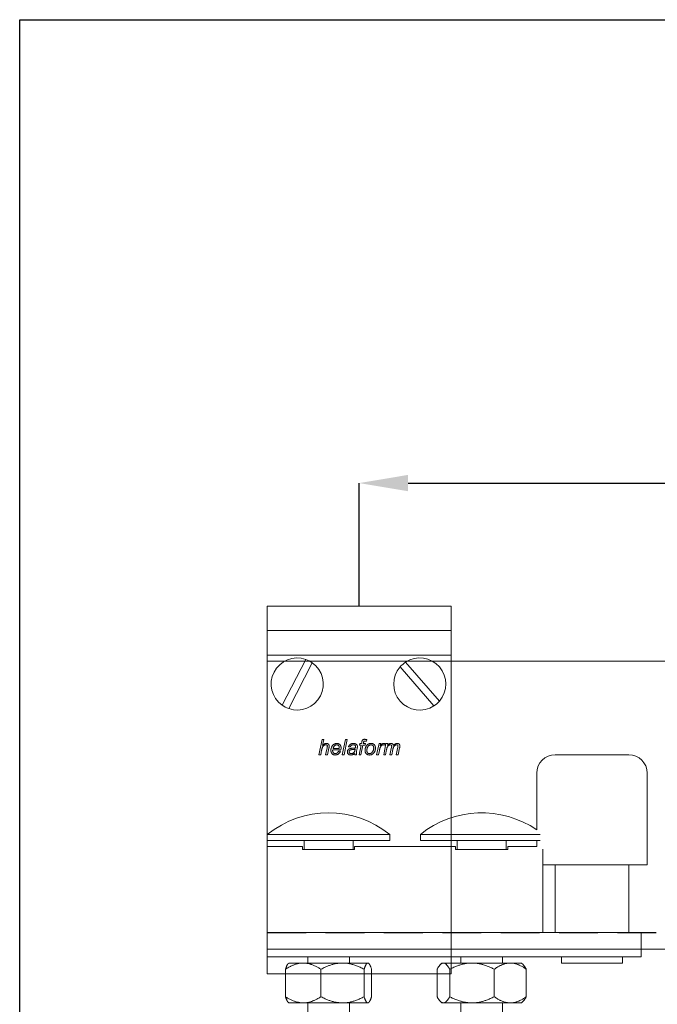
# Model space of a CAD drawing. Units: millimetres. Extents: x 59 to 1006, y 44 to 697.
# Drawn here: x 59 to 163, y 537 to 697 of the extents above; entities that cross this region are included whole.
import ezdxf

# ---------------------------------------------------------------- set-up
doc = ezdxf.new("R2010")
doc.units = ezdxf.units.MM
doc.header["$PDSIZE"] = -1
doc.linetypes.add('DASHED2', pattern=[9.525, 6.35, -3.175])
for name, color, linetype in [('Curtain', 7, 'Continuous'), ('Cuts', 7, 'DASHED2'), ('Dimensions', 7, 'Continuous'), ('Plot', 7, 'Continuous')]:
    doc.layers.add(name, color=color, linetype=linetype)
doc.layers.add('Helaform', color=7, linetype='Continuous', lineweight=15)
doc.styles.add('SLDTEXTSTYLE0', font='TXT', dxfattribs={"width": 0.605})
doc.dimstyles.new('SLDDIMSTYLE0', dxfattribs={"dimtxt": 8, "dimasz": 8, "dimexe": 0, "dimexo": 0.0625, "dimgap": 3, "dimtad": 1, "dimrnd": 0.5, "dimzin": 12, "dimdsep": 46, "dimtxsty": 'SLDTEXTSTYLE0', "dimcen": 0.09, "dimadec": 0, "dimazin": 3, "dimtfac": 1, "dimtofl": 0, "dimtmove": 0, "dimatfit": 3, "dimfxl": 1, "dimfrac": 2, "dimtolj": 1, "dimtzin": 12, "dimarcsym": 0})

# ---------------------------------------------------------------- blocks, each defined once
blk = doc.blocks.new('*D62')
at = {"layer": 'Defpoints', "color": 0, "transparency": 16777216}
for p in [(414.57, 621.74), (114.07, 601.67), (414.57, 601.67)]:
    blk.add_point(p, dxfattribs=at)
at = {"layer": 'Dimensions', "color": 0, "lineweight": -2, "transparency": 16777216}
for p, q in [((323.85, 621.74), (327.85, 627.74)), ((327.85, 627.74), (331.85, 615.74)), ((114.07, 601.74), (114.07, 621.74)), ((122.07, 621.74), (323.85, 621.74)), ((331.85, 615.74), (335.85, 621.74)), ((335.85, 621.74), (406.57, 621.74)), ((414.57, 601.74), (414.57, 621.74))]:
    blk.add_line(p, q, dxfattribs=at)
at = {"layer": 'Dimensions', "color": 0, "transparency": 16777216}
for points in [[(122.07, 623.08), (122.07, 620.41), (114.07, 621.74)], [(406.57, 623.08), (406.57, 620.41), (414.57, 621.74)]]:
    blk.add_solid(points, dxfattribs=at)
at = {"layer": 'Dimensions', "color": 0, "transparency": 16777216, "insert": (264.32, 628.74), "char_height": 8, "attachment_point": 5, "style": 'SLDTEXTSTYLE0'}
blk.add_mtext('\\A1;max. 1000', dxfattribs=at)
blk = doc.blocks.new('40085 Soffit bracket (side)')
at = {"layer": 'Helaform'}
for p, q in [((0, 52), (0, 56)), ((0, 56), (30, 56)), ((30, 56), (30, 52))]:
    blk.add_line(p, q, dxfattribs=at)
at = {"layer": 'Helaform', "color": 7, "linetype": 'Continuous', "lineweight": 0}
for p, q in [((30, 52), (0, 52)), ((0, 52), (0, 48)), ((30, 52), (30, 48)), ((0, 48), (0, 0)), ((30, 48), (30, 0)), ((30, 0), (0, 0)), ((0, 0), (0, -4)), ((30, 0), (30, -4)), ((30, -4), (0, -4))]:
    blk.add_line(p, q, dxfattribs=at)
at = {"layer": 'Helaform', "linetype": 'Continuous', "lineweight": 0}
blk.add_line((30, 48), (0, 48), dxfattribs=at)
at = {"layer": 'Helaform', "linetype": 'Continuous', "lineweight": 15}
for p, q in [((2.43, 39.81), (6.28, 47.3)), ((3.5, 39.26), (7.35, 46.75)), ((22.58, 46.85), (28.1, 40.5)), ((21.68, 46.06), (27.2, 39.71)), ((8.43, 31.73), (8.94, 34.23)), ((8.94, 34.23), (9.24, 34.23)), ((9.24, 34.23), (9.04, 33.25)), ((12.25, 31.73), (12.76, 34.23)), ((13.05, 34.23), (12.54, 31.73)), ((12.76, 34.23), (13.05, 34.23)), ((15.38, 33.55), (15.43, 33.8)), ((16.24, 34.21), (16.18, 33.94)), ((8.88, 32.5), (8.72, 31.73)), ((9.52, 31.73), (9.76, 32.85)), ((10.05, 32.79), (9.81, 31.73)), ((12.03, 32.56), (10.71, 32.56)), ((10.75, 32.78), (11.76, 32.78)), ((11.64, 32.34), (11.94, 32.3)), ((13.56, 33.01), (13.27, 33.04)), ((14.68, 32.78), (14.59, 32.32)), ((15, 31.73), (15.32, 33.33)), ((15.06, 33.33), (15.13, 33.55)), ((15.32, 33.33), (15.06, 33.33)), ((15.13, 33.55), (15.38, 33.55)), ((15.62, 33.33), (15.29, 31.73)), ((15.96, 33.33), (15.62, 33.33)), ((15.71, 33.72), (15.67, 33.55)), ((15.67, 33.55), (16.03, 33.55)), ((16.03, 33.55), (15.96, 33.33)), ((17.85, 31.73), (18.24, 33.55)), ((18.3, 32.44), (18.15, 31.73)), ((18.24, 33.55), (18.53, 33.55)), ((18.53, 33.55), (18.44, 33.24)), ((19.01, 31.73), (19.37, 33.55)), ((19.22, 33.55), (19.1, 33.27)), ((19.47, 32.58), (19.3, 31.73)), ((19.37, 33.55), (19.67, 33.55)), ((19.67, 33.55), (19.6, 33.23)), ((20.03, 31.73), (20.28, 32.98)), ((20.5, 32.6), (20.33, 31.73)), ((21.06, 31.73), (21.3, 32.95)), ((21.6, 32.88), (21.35, 31.73)), ((8.72, 31.73), (8.43, 31.73)), ((9.81, 31.73), (9.52, 31.73)), ((12.54, 31.73), (12.25, 31.73)), ((14.58, 31.73), (14.29, 31.73)), ((15.29, 31.73), (15, 31.73)), ((18.15, 31.73), (17.85, 31.73)), ((19.3, 31.73), (19.01, 31.73)), ((20.33, 31.73), (20.03, 31.73)), ((21.35, 31.73), (21.06, 31.73))]:
    blk.add_line(p, q, dxfattribs=at)
for centre, start, end in [((4.89, 43.28), 70.942, 234.7102), ((4.89, 43.28), 250.942, 54.7102), ((4.89, 43.28), 54.7102, 70.942), ((24.89, 43.28), 122.8963, 139.1282), ((24.89, 43.28), 319.1282, 122.8963), ((24.89, 43.28), 139.1282, 302.8963), ((24.89, 43.28), 302.8963, 319.1282), ((4.89, 43.28), 234.7102, 250.942)]:
    blk.add_arc(centre, 4.25, start, end, dxfattribs=at)
for points, knots in [([(15.43, 33.8), (15.43, 33.82), (15.44, 33.86), (15.45, 33.92), (15.47, 33.97), (15.49, 34.03), (15.51, 34.09), (15.55, 34.13), (15.59, 34.18), (15.65, 34.21), (15.71, 34.24), (15.77, 34.25), (15.84, 34.26), (15.88, 34.26), (15.9, 34.26)], [0, 0, 0, 0, 0.080015, 0.160036, 0.240049, 0.320073, 0.400069, 0.479983, 0.559986, 0.647961, 0.735923, 0.823972, 0.911967, 1, 1, 1, 1]), ([(15.92, 33.97), (15.91, 33.97), (15.88, 33.97), (15.84, 33.96), (15.8, 33.94), (15.78, 33.92), (15.76, 33.89), (15.74, 33.84), (15.72, 33.78), (15.71, 33.74), (15.71, 33.72)], [0, 0, 0, 0, 0.124956, 0.249944, 0.333306, 0.416543, 0.500052, 0.666614, 0.833328, 1, 1, 1, 1]), ([(15.9, 34.26), (15.93, 34.26), (16, 34.25), (16.11, 34.24), (16.19, 34.22), (16.24, 34.21)], [0, 0, 0, 0, 0.279941, 0.559963, 1, 1, 1, 1]), ([(16.18, 33.94), (16.16, 33.95), (16.11, 33.95), (16.04, 33.96), (15.98, 33.97), (15.94, 33.97), (15.92, 33.97)], [0, 0, 0, 0, 0.280002, 0.56, 0.780004, 1, 1, 1, 1]), ([(9.58, 33.36), (9.55, 33.36), (9.49, 33.36), (9.41, 33.34), (9.33, 33.31), (9.25, 33.26), (9.19, 33.21), (9.12, 33.15), (9.07, 33.08), (9.03, 33), (8.99, 32.91), (8.95, 32.81), (8.93, 32.71), (8.9, 32.6), (8.89, 32.53), (8.88, 32.5)], [0, 0, 0, 0, 0.069995, 0.140001, 0.209994, 0.280003, 0.350006, 0.42001, 0.490016, 0.560022, 0.647991, 0.735992, 0.823992, 0.911996, 1, 1, 1, 1]), ([(9.04, 33.25), (9.06, 33.28), (9.11, 33.33), (9.18, 33.39), (9.26, 33.45), (9.34, 33.5), (9.42, 33.54), (9.49, 33.57), (9.57, 33.58), (9.62, 33.58), (9.65, 33.59)], [0, 0, 0, 0, 0.140007, 0.280014, 0.420007, 0.559999, 0.669996, 0.780004, 0.890001, 1, 1, 1, 1]), ([(9.81, 33.16), (9.81, 33.17), (9.81, 33.2), (9.79, 33.25), (9.76, 33.29), (9.72, 33.33), (9.68, 33.35), (9.63, 33.36), (9.59, 33.36), (9.58, 33.36)], [0, 0, 0, 0, 0.139997, 0.280019, 0.419957, 0.559909, 0.706528, 0.853237, 1, 1, 1, 1]), ([(9.65, 33.59), (9.67, 33.58), (9.71, 33.58), (9.78, 33.57), (9.85, 33.55), (9.91, 33.53), (9.96, 33.49), (10.01, 33.44), (10.05, 33.39), (10.08, 33.33), (10.09, 33.27), (10.11, 33.2), (10.11, 33.16), (10.11, 33.14)], [0, 0, 0, 0, 0.093368, 0.186719, 0.280047, 0.373392, 0.466691, 0.559963, 0.647925, 0.735975, 0.82397, 0.911966, 1, 1, 1, 1]), ([(9.76, 32.85), (9.76, 32.88), (9.77, 32.93), (9.79, 33.01), (9.8, 33.09), (9.81, 33.13), (9.81, 33.16)], [0, 0, 0, 0, 0.280042, 0.560073, 0.780083, 1, 1, 1, 1]), ([(10.11, 33.14), (10.1, 33.11), (10.1, 33.04), (10.08, 32.92), (10.06, 32.84), (10.05, 32.79)], [0, 0, 0, 0, 0.279874, 0.559921, 1, 1, 1, 1]), ([(10.38, 32.46), (10.39, 32.5), (10.39, 32.59), (10.41, 32.72), (10.44, 32.84), (10.48, 32.95), (10.53, 33.06), (10.58, 33.14), (10.63, 33.23), (10.7, 33.31), (10.77, 33.38), (10.86, 33.44), (10.95, 33.49), (11.04, 33.53), (11.14, 33.56), (11.24, 33.58), (11.31, 33.58), (11.34, 33.59)], [0, 0, 0, 0, 0.078394, 0.156794, 0.235198, 0.313604, 0.375218, 0.436822, 0.498435, 0.560034, 0.622893, 0.685735, 0.748595, 0.811441, 0.8743, 0.937153, 1, 1, 1, 1]), ([(11.09, 31.69), (11.06, 31.7), (11, 31.7), (10.91, 31.71), (10.82, 31.74), (10.73, 31.78), (10.65, 31.83), (10.58, 31.9), (10.52, 31.97), (10.48, 32.04), (10.44, 32.12), (10.42, 32.2), (10.4, 32.29), (10.39, 32.38), (10.39, 32.43), (10.38, 32.46)], [0, 0, 0, 0, 0.079999, 0.159991, 0.239988, 0.31998, 0.399983, 0.479966, 0.559967, 0.633298, 0.706653, 0.779972, 0.853347, 0.926647, 1, 1, 1, 1]), ([(10.71, 32.56), (10.7, 32.55), (10.69, 32.53), (10.68, 32.51), (10.67, 32.48), (10.67, 32.47), (10.67, 32.46)], [0, 0, 0, 0, 0.280006, 0.559984, 0.780013, 1, 1, 1, 1]), ([(10.67, 32.46), (10.67, 32.44), (10.67, 32.39), (10.68, 32.32), (10.7, 32.25), (10.72, 32.18), (10.75, 32.12), (10.79, 32.06), (10.84, 32.01), (10.89, 31.97), (10.95, 31.94), (11.02, 31.92), (11.06, 31.92), (11.08, 31.92)], [0, 0, 0, 0, 0.093378, 0.186757, 0.280128, 0.37347, 0.466819, 0.56011, 0.64809, 0.736098, 0.824042, 0.912021, 1, 1, 1, 1]), ([(11.35, 33.36), (11.32, 33.36), (11.27, 33.36), (11.19, 33.34), (11.11, 33.3), (11.04, 33.26), (10.98, 33.2), (10.92, 33.14), (10.86, 33.06), (10.82, 32.97), (10.78, 32.88), (10.76, 32.82), (10.75, 32.78)], [0, 0, 0, 0, 0.093271, 0.186571, 0.279916, 0.373218, 0.466566, 0.559901, 0.669873, 0.779906, 0.88997, 1, 1, 1, 1]), ([(11.08, 31.92), (11.11, 31.92), (11.17, 31.92), (11.25, 31.95), (11.32, 31.98), (11.39, 32.02), (11.46, 32.07), (11.52, 32.13), (11.57, 32.19), (11.61, 32.26), (11.63, 32.31), (11.64, 32.34)], [0, 0, 0, 0, 0.112008, 0.224043, 0.336062, 0.448085, 0.56003, 0.670015, 0.780018, 0.890017, 1, 1, 1, 1]), ([(11.94, 32.3), (11.93, 32.27), (11.91, 32.21), (11.85, 32.12), (11.79, 32.03), (11.72, 31.96), (11.64, 31.89), (11.56, 31.82), (11.47, 31.78), (11.38, 31.74), (11.29, 31.71), (11.19, 31.7), (11.13, 31.7), (11.09, 31.69)], [0, 0, 0, 0, 0.09328, 0.186612, 0.279934, 0.373283, 0.466631, 0.559956, 0.647963, 0.735966, 0.823976, 0.911984, 1, 1, 1, 1]), ([(11.34, 33.59), (11.38, 33.58), (11.44, 33.58), (11.53, 33.57), (11.62, 33.54), (11.71, 33.51), (11.78, 33.45), (11.85, 33.39), (11.91, 33.32), (11.96, 33.25), (12, 33.17), (12.02, 33.09), (12.04, 33), (12.05, 32.92), (12.05, 32.86), (12.05, 32.83)], [0, 0, 0, 0, 0.080005, 0.160021, 0.240003, 0.319988, 0.399982, 0.479963, 0.559941, 0.633296, 0.706608, 0.779959, 0.8533, 0.926649, 1, 1, 1, 1]), ([(11.76, 32.86), (11.76, 32.88), (11.76, 32.92), (11.75, 32.99), (11.74, 33.06), (11.72, 33.12), (11.68, 33.19), (11.64, 33.24), (11.59, 33.28), (11.54, 33.32), (11.48, 33.34), (11.42, 33.36), (11.37, 33.36), (11.35, 33.36)], [0, 0, 0, 0, 0.09338, 0.186737, 0.280117, 0.373463, 0.466744, 0.560076, 0.648065, 0.736055, 0.824003, 0.911984, 1, 1, 1, 1]), ([(11.76, 32.78), (11.76, 32.8), (11.76, 32.82), (11.76, 32.85), (11.76, 32.86)], [0, 0, 0, 0, 0.560004, 1, 1, 1, 1]), ([(12.05, 32.83), (12.05, 32.81), (12.05, 32.76), (12.04, 32.67), (12.03, 32.6), (12.03, 32.56)], [0, 0, 0, 0, 0.280154, 0.559934, 1, 1, 1, 1]), ([(13.08, 32.22), (13.08, 32.24), (13.08, 32.29), (13.1, 32.37), (13.12, 32.44), (13.16, 32.51), (13.21, 32.57), (13.26, 32.63), (13.32, 32.67), (13.39, 32.7), (13.45, 32.73), (13.52, 32.75), (13.57, 32.76), (13.6, 32.77)], [0, 0, 0, 0, 0.093333, 0.186693, 0.279973, 0.373318, 0.466646, 0.559957, 0.647958, 0.735961, 0.823978, 0.911979, 1, 1, 1, 1]), ([(13.64, 31.69), (13.61, 31.7), (13.56, 31.7), (13.48, 31.71), (13.4, 31.73), (13.33, 31.77), (13.26, 31.81), (13.2, 31.87), (13.16, 31.93), (13.12, 31.99), (13.09, 32.07), (13.08, 32.14), (13.08, 32.19), (13.08, 32.22)], [0, 0, 0, 0, 0.093369, 0.186706, 0.280044, 0.373378, 0.466696, 0.560003, 0.648004, 0.735977, 0.823973, 0.911981, 1, 1, 1, 1]), ([(13.27, 33.04), (13.28, 33.07), (13.3, 33.13), (13.35, 33.22), (13.4, 33.3), (13.47, 33.37), (13.54, 33.43), (13.62, 33.49), (13.7, 33.52), (13.79, 33.55), (13.88, 33.57), (13.97, 33.58), (14.03, 33.58), (14.06, 33.59)], [0, 0, 0, 0, 0.093346, 0.18668, 0.280011, 0.37333, 0.466649, 0.559963, 0.647954, 0.735956, 0.823965, 0.911988, 1, 1, 1, 1]), ([(13.97, 32.6), (13.94, 32.6), (13.89, 32.59), (13.81, 32.58), (13.73, 32.57), (13.66, 32.55), (13.59, 32.54), (13.54, 32.51), (13.49, 32.49), (13.45, 32.45), (13.42, 32.42), (13.4, 32.37), (13.38, 32.33), (13.37, 32.28), (13.37, 32.25), (13.37, 32.23)], [0, 0, 0, 0, 0.100002, 0.200012, 0.300009, 0.4, 0.499956, 0.562463, 0.624979, 0.687488, 0.749991, 0.812497, 0.874996, 0.937496, 1, 1, 1, 1]), ([(13.37, 32.23), (13.37, 32.21), (13.37, 32.17), (13.38, 32.11), (13.41, 32.06), (13.45, 32.01), (13.49, 31.97), (13.55, 31.95), (13.6, 31.93), (13.66, 31.92), (13.7, 31.92), (13.72, 31.92)], [0, 0, 0, 0, 0.112024, 0.223948, 0.335972, 0.447924, 0.55998, 0.669901, 0.780053, 0.88993, 1, 1, 1, 1]), ([(14.04, 33.36), (14.02, 33.36), (13.97, 33.36), (13.9, 33.35), (13.83, 33.33), (13.76, 33.29), (13.71, 33.25), (13.66, 33.2), (13.61, 33.14), (13.58, 33.08), (13.57, 33.03), (13.56, 33.01)], [0, 0, 0, 0, 0.112049, 0.223948, 0.336068, 0.44797, 0.560027, 0.66998, 0.780029, 0.88998, 1, 1, 1, 1]), ([(13.6, 32.77), (13.63, 32.77), (13.71, 32.79), (13.82, 32.79), (13.93, 32.8), (14.04, 32.8), (14.13, 32.81), (14.22, 32.82), (14.31, 32.84), (14.37, 32.85), (14.39, 32.86)], [0, 0, 0, 0, 0.139986, 0.280001, 0.420025, 0.560051, 0.670067, 0.780083, 0.890081, 1, 1, 1, 1]), ([(13.72, 31.92), (13.75, 31.92), (13.81, 31.92), (13.89, 31.94), (13.97, 31.98), (14.05, 32.02), (14.12, 32.07), (14.18, 32.14), (14.23, 32.21), (14.27, 32.3), (14.3, 32.39), (14.32, 32.48), (14.34, 32.57), (14.35, 32.64), (14.36, 32.67)], [0, 0, 0, 0, 0.079998, 0.159997, 0.240013, 0.319998, 0.400027, 0.479991, 0.560016, 0.647972, 0.73597, 0.823979, 0.91199, 1, 1, 1, 1]), ([(14.36, 32.67), (14.33, 32.66), (14.29, 32.64), (14.22, 32.62), (14.11, 32.61), (14.03, 32.6), (13.97, 32.6)], [0, 0, 0, 0, 0.186655, 0.373331, 0.559984, 1, 1, 1, 1]), ([(14.35, 33.27), (14.33, 33.28), (14.3, 33.31), (14.24, 33.33), (14.18, 33.35), (14.11, 33.36), (14.07, 33.36), (14.04, 33.36)], [0, 0, 0, 0, 0.186527, 0.373165, 0.559894, 0.779888, 1, 1, 1, 1]), ([(14.06, 33.59), (14.09, 33.58), (14.16, 33.58), (14.26, 33.57), (14.35, 33.55), (14.43, 33.51), (14.5, 33.47), (14.55, 33.44), (14.57, 33.42)], [0, 0, 0, 0, 0.186679, 0.373369, 0.560011, 0.706634, 0.853365, 1, 1, 1, 1]), ([(14.42, 33.09), (14.42, 33.1), (14.42, 33.13), (14.41, 33.16), (14.4, 33.2), (14.38, 33.24), (14.36, 33.26), (14.35, 33.27)], [0, 0, 0, 0, 0.18697, 0.373044, 0.560288, 0.779911, 1, 1, 1, 1]), ([(14.39, 32.86), (14.4, 32.88), (14.41, 32.93), (14.42, 33), (14.42, 33.06), (14.42, 33.09)], [0, 0, 0, 0, 0.280038, 0.560072, 1, 1, 1, 1]), ([(14.59, 32.32), (14.59, 32.29), (14.57, 32.23), (14.56, 32.14), (14.55, 32.05), (14.55, 32), (14.55, 31.97)], [0, 0, 0, 0, 0.280002, 0.559998, 0.780009, 1, 1, 1, 1]), ([(14.57, 33.42), (14.58, 33.41), (14.62, 33.38), (14.66, 33.33), (14.68, 33.27), (14.7, 33.22), (14.71, 33.17), (14.71, 33.13), (14.71, 33.11)], [0, 0, 0, 0, 0.186657, 0.373279, 0.559937, 0.706537, 0.853312, 1, 1, 1, 1]), ([(14.71, 33.11), (14.71, 33.08), (14.71, 33.02), (14.7, 32.91), (14.68, 32.82), (14.68, 32.78)], [0, 0, 0, 0, 0.279977, 0.560037, 1, 1, 1, 1]), ([(15.96, 32.42), (15.96, 32.46), (15.96, 32.53), (15.97, 32.63), (15.99, 32.74), (16.02, 32.84), (16.05, 32.94), (16.09, 33.04), (16.14, 33.13), (16.2, 33.22), (16.25, 33.27), (16.27, 33.3)], [0, 0, 0, 0, 0.112007, 0.223988, 0.336003, 0.448003, 0.56, 0.669999, 0.780012, 0.889995, 1, 1, 1, 1]), ([(16.69, 31.69), (16.66, 31.7), (16.6, 31.7), (16.51, 31.71), (16.42, 31.74), (16.33, 31.77), (16.25, 31.82), (16.18, 31.88), (16.12, 31.94), (16.07, 32.01), (16.03, 32.09), (16, 32.17), (15.98, 32.25), (15.96, 32.34), (15.96, 32.39), (15.96, 32.42)], [0, 0, 0, 0, 0.080007, 0.159987, 0.24, 0.319992, 0.399988, 0.479992, 0.559969, 0.63331, 0.706656, 0.779972, 0.85335, 0.926645, 1, 1, 1, 1]), ([(16.93, 33.36), (16.9, 33.36), (16.85, 33.36), (16.77, 33.34), (16.7, 33.31), (16.63, 33.27), (16.56, 33.22), (16.49, 33.15), (16.43, 33.07), (16.38, 32.99), (16.34, 32.9), (16.31, 32.81), (16.28, 32.72), (16.27, 32.63), (16.25, 32.54), (16.25, 32.48), (16.25, 32.45)], [0, 0, 0, 0, 0.062719, 0.125444, 0.188146, 0.250874, 0.313585, 0.395707, 0.477827, 0.559972, 0.633287, 0.706647, 0.779976, 0.853326, 0.926666, 1, 1, 1, 1]), ([(16.25, 32.45), (16.25, 32.42), (16.25, 32.38), (16.26, 32.3), (16.28, 32.23), (16.3, 32.16), (16.34, 32.1), (16.38, 32.04), (16.43, 32), (16.49, 31.96), (16.56, 31.94), (16.62, 31.92), (16.67, 31.92), (16.69, 31.92)], [0, 0, 0, 0, 0.093369, 0.186754, 0.280094, 0.373436, 0.46674, 0.560032, 0.648058, 0.736024, 0.823995, 0.91201, 1, 1, 1, 1]), ([(16.27, 33.3), (16.29, 33.32), (16.33, 33.36), (16.39, 33.41), (16.46, 33.46), (16.54, 33.5), (16.61, 33.53), (16.69, 33.56), (16.77, 33.57), (16.86, 33.58), (16.91, 33.58), (16.94, 33.59)], [0, 0, 0, 0, 0.1120107, 0.2239767, 0.3360159, 0.4479755, 0.560017, 0.669972, 0.7800274, 0.8899819, 1, 1, 1, 1]), ([(17.66, 32.83), (17.66, 32.79), (17.66, 32.7), (17.64, 32.57), (17.61, 32.44), (17.57, 32.33), (17.53, 32.23), (17.48, 32.14), (17.42, 32.05), (17.35, 31.97), (17.27, 31.9), (17.19, 31.84), (17.1, 31.79), (17, 31.75), (16.9, 31.72), (16.8, 31.7), (16.73, 31.7), (16.69, 31.69)], [0, 0, 0, 0, 0.078403, 0.156811, 0.235209, 0.313613, 0.375222, 0.43683, 0.498435, 0.560024, 0.622887, 0.685729, 0.748591, 0.811445, 0.874307, 0.937162, 1, 1, 1, 1]), ([(16.69, 31.92), (16.72, 31.92), (16.78, 31.92), (16.86, 31.95), (16.94, 31.98), (17.01, 32.03), (17.08, 32.08), (17.14, 32.15), (17.2, 32.23), (17.25, 32.32), (17.29, 32.41), (17.31, 32.47), (17.32, 32.5)], [0, 0, 0, 0, 0.0932959, 0.1866119, 0.2798998, 0.373221, 0.4665367, 0.5598697, 0.6698707, 0.7799221, 0.8899348, 1, 1, 1, 1]), ([(17.37, 32.83), (17.37, 32.86), (17.37, 32.91), (17.36, 32.98), (17.34, 33.05), (17.32, 33.12), (17.28, 33.18), (17.24, 33.23), (17.19, 33.28), (17.13, 33.32), (17.06, 33.34), (17, 33.36), (16.95, 33.36), (16.93, 33.36)], [0, 0, 0, 0, 0.093365, 0.18676, 0.280073, 0.373395, 0.466765, 0.560071, 0.648059, 0.736063, 0.824004, 0.911998, 1, 1, 1, 1]), ([(16.94, 33.59), (16.97, 33.58), (17.03, 33.58), (17.13, 33.57), (17.22, 33.54), (17.3, 33.5), (17.38, 33.45), (17.46, 33.39), (17.52, 33.32), (17.56, 33.25), (17.6, 33.17), (17.63, 33.09), (17.65, 33), (17.66, 32.92), (17.66, 32.86), (17.66, 32.83)], [0, 0, 0, 0, 0.080004, 0.160024, 0.239999, 0.31999, 0.399985, 0.479961, 0.559947, 0.63329, 0.706623, 0.779957, 0.853302, 0.926651, 1, 1, 1, 1]), ([(17.32, 32.5), (17.33, 32.53), (17.34, 32.59), (17.36, 32.68), (17.37, 32.76), (17.37, 32.81), (17.37, 32.83)], [0, 0, 0, 0, 0.279986, 0.560012, 0.779984, 1, 1, 1, 1]), ([(18.92, 33.36), (18.9, 33.36), (18.86, 33.36), (18.81, 33.34), (18.75, 33.31), (18.71, 33.28), (18.65, 33.23), (18.59, 33.17), (18.53, 33.09), (18.48, 33), (18.43, 32.9), (18.39, 32.79), (18.35, 32.67), (18.32, 32.56), (18.31, 32.48), (18.3, 32.44)], [0, 0, 0, 0, 0.049941, 0.09995, 0.14994, 0.199943, 0.249948, 0.333278, 0.416592, 0.499924, 0.599932, 0.699945, 0.799964, 0.899979, 1, 1, 1, 1]), ([(18.44, 33.24), (18.46, 33.26), (18.51, 33.31), (18.57, 33.38), (18.64, 33.44), (18.71, 33.49), (18.77, 33.53), (18.82, 33.55), (18.88, 33.57), (18.94, 33.58), (18.98, 33.58), (19, 33.59)], [0, 0, 0, 0, 0.139994, 0.279977, 0.41997, 0.559941, 0.647964, 0.735959, 0.824012, 0.911979, 1, 1, 1, 1]), ([(19.1, 33.27), (19.08, 33.28), (19.06, 33.31), (19.01, 33.34), (18.97, 33.36), (18.94, 33.36), (18.92, 33.36)], [0, 0, 0, 0, 0.280033, 0.560011, 0.779906, 1, 1, 1, 1]), ([(19, 33.59), (19.02, 33.58), (19.06, 33.58), (19.14, 33.57), (19.19, 33.56), (19.22, 33.55)], [0, 0, 0, 0, 0.279965, 0.560033, 1, 1, 1, 1]), ([(20.11, 33.36), (20.09, 33.36), (20.04, 33.36), (19.96, 33.33), (19.89, 33.3), (19.82, 33.26), (19.76, 33.21), (19.71, 33.16), (19.66, 33.1), (19.62, 33.03), (19.58, 32.95), (19.54, 32.86), (19.51, 32.76), (19.49, 32.67), (19.48, 32.61), (19.47, 32.58)], [0, 0, 0, 0, 0.069965, 0.139982, 0.209984, 0.279982, 0.350004, 0.420003, 0.490022, 0.560039, 0.648008, 0.735999, 0.823998, 0.911995, 1, 1, 1, 1]), ([(19.6, 33.23), (19.62, 33.25), (19.65, 33.29), (19.71, 33.35), (19.76, 33.4), (19.82, 33.46), (19.89, 33.5), (19.96, 33.54), (20.03, 33.57), (20.11, 33.58), (20.16, 33.58), (20.19, 33.59)], [0, 0, 0, 0, 0.11201, 0.224025, 0.336028, 0.448023, 0.559967, 0.669992, 0.779975, 0.889994, 1, 1, 1, 1]), ([(20.31, 33.16), (20.31, 33.17), (20.31, 33.2), (20.29, 33.25), (20.27, 33.29), (20.24, 33.32), (20.2, 33.34), (20.16, 33.36), (20.13, 33.36), (20.11, 33.36)], [0, 0, 0, 0, 0.140067, 0.280099, 0.420043, 0.560127, 0.70663, 0.853327, 1, 1, 1, 1]), ([(20.19, 33.59), (20.21, 33.58), (20.25, 33.58), (20.32, 33.57), (20.38, 33.55), (20.44, 33.52), (20.49, 33.48), (20.53, 33.43), (20.57, 33.37), (20.59, 33.31), (20.6, 33.27), (20.61, 33.25)], [0, 0, 0, 0, 0.11202, 0.223982, 0.335998, 0.447998, 0.560005, 0.669969, 0.780042, 0.889963, 1, 1, 1, 1]), ([(20.28, 32.98), (20.29, 33.01), (20.3, 33.06), (20.31, 33.12), (20.31, 33.15), (20.31, 33.16)], [0, 0, 0, 0, 0.559963, 0.780042, 1, 1, 1, 1]), ([(21.12, 33.36), (21.1, 33.36), (21.04, 33.36), (20.96, 33.33), (20.88, 33.29), (20.81, 33.24), (20.74, 33.19), (20.69, 33.12), (20.64, 33.05), (20.6, 32.96), (20.57, 32.87), (20.54, 32.78), (20.52, 32.69), (20.51, 32.63), (20.5, 32.6)], [0, 0, 0, 0, 0.079951, 0.159968, 0.239955, 0.319983, 0.399968, 0.479987, 0.559988, 0.647957, 0.73596, 0.823972, 0.911987, 1, 1, 1, 1]), ([(20.61, 33.25), (20.63, 33.27), (20.67, 33.33), (20.74, 33.4), (20.82, 33.46), (20.9, 33.51), (20.97, 33.54), (21.05, 33.57), (21.12, 33.58), (21.18, 33.58), (21.2, 33.59)], [0, 0, 0, 0, 0.140005, 0.280002, 0.419994, 0.559978, 0.669973, 0.780001, 0.889986, 1, 1, 1, 1]), ([(21.33, 33.17), (21.33, 33.18), (21.33, 33.21), (21.32, 33.26), (21.29, 33.29), (21.26, 33.33), (21.22, 33.35), (21.17, 33.36), (21.14, 33.36), (21.12, 33.36)], [0, 0, 0, 0, 0.14007, 0.280025, 0.420027, 0.559956, 0.706566, 0.853252, 1, 1, 1, 1]), ([(21.2, 33.59), (21.22, 33.58), (21.27, 33.58), (21.33, 33.58), (21.4, 33.56), (21.46, 33.53), (21.51, 33.49), (21.56, 33.45), (21.59, 33.39), (21.62, 33.33), (21.63, 33.27), (21.64, 33.21), (21.64, 33.17), (21.64, 33.15)], [0, 0, 0, 0, 0.093378, 0.186728, 0.280073, 0.373338, 0.466624, 0.559963, 0.647958, 0.735929, 0.823926, 0.911981, 1, 1, 1, 1]), ([(21.3, 32.95), (21.31, 32.99), (21.32, 33.05), (21.33, 33.12), (21.33, 33.15), (21.33, 33.17)], [0, 0, 0, 0, 0.559967, 0.78003, 1, 1, 1, 1]), ([(21.64, 33.15), (21.64, 33.12), (21.64, 33.07), (21.62, 32.98), (21.61, 32.92), (21.6, 32.88)], [0, 0, 0, 0, 0.279918, 0.559988, 1, 1, 1, 1]), ([(14.26, 31.95), (14.24, 31.93), (14.19, 31.89), (14.11, 31.83), (14.02, 31.78), (13.94, 31.75), (13.86, 31.72), (13.79, 31.71), (13.71, 31.7), (13.66, 31.7), (13.64, 31.69)], [0, 0, 0, 0, 0.140005, 0.280003, 0.419996, 0.559984, 0.669971, 0.780003, 0.889984, 1, 1, 1, 1]), ([(14.29, 31.73), (14.29, 31.75), (14.28, 31.79), (14.27, 31.86), (14.27, 31.92), (14.26, 31.95)], [0, 0, 0, 0, 0.2799825, 0.5600202, 1, 1, 1, 1]), ([(14.55, 31.97), (14.55, 31.95), (14.55, 31.9), (14.57, 31.82), (14.58, 31.76), (14.58, 31.73)], [0, 0, 0, 0, 0.279939, 0.560033, 1, 1, 1, 1])]:
    blk.add_open_spline(points, degree=3, knots=knots, dxfattribs=at)
blk = doc.blocks.new('40110 Track stop (side)')
at = {"layer": 'Helaform', "color": 7, "linetype": 'Continuous', "lineweight": 15}
for p, q in [((48.99, 29), (47, 29)), ((59, 29), (48.99, 29)), ((44, 16.73), (44, 26)), ((62, 26), (62, 11)), ((0, 15), (0, 15.99)), ((10, 15.99), (0, 15.99)), ((10, 15), (0, 15)), ((6, 13.55), (6, 15)), ((20, 15.99), (10, 15.99)), ((20, 15), (10, 15)), ((14, 13.55), (14, 15)), ((20, 15.99), (20, 15)), ((25, 15), (25, 15.99)), ((44.53, 15.99), (25, 15.99)), ((44.53, 15), (25, 15)), ((31, 13.55), (31, 15)), ((39, 13.55), (39, 15)), ((44, 14), (44, 15)), ((0, 14), (5.75, 14)), ((0, 13.66), (0, 14)), ((0, 12.43), (0, 13.66)), ((5.75, 14), (5.75, 13.66)), ((5.75, 13.66), (5.75, 13.55)), ((5.75, 13.55), (14.25, 13.55)), ((14.25, 14), (30.75, 14)), ((14.25, 13.66), (14.25, 14)), ((14.25, 13.55), (14.25, 13.66)), ((30.75, 14), (30.75, 13.66)), ((30.75, 13.66), (30.75, 13.55)), ((30.75, 13.55), (39.25, 13.55)), ((39.25, 14), (44, 14)), ((39.25, 13.66), (39.25, 14)), ((39.25, 13.55), (39.25, 13.66)), ((45, 12.43), (45, 13.58)), ((0, 8.5), (0, 12.43)), ((45, 8.5), (45, 12.43)), ((62, 11), (45, 11)), ((47, 0), (47, 11)), ((59, 11), (59, 0)), ((0, 0), (0, 8.5)), ((45, 0), (45, 8.5)), ((61, 0), (0, 0)), ((0, 0), (0, -4)), ((61, 0), (61, -4)), ((61, -4), (0, -4)), ((6.6, -5), (6.6, -4)), ((13.4, -4), (13.4, -5)), ((31.6, -5), (31.6, -4)), ((38.4, -4), (38.4, -5)), ((48, -5), (48, -4)), ((58, -4), (58, -5)), ((2.97, -10.49), (2.97, -6.01)), ((3.41, -5.09), (3.5, -5)), ((5.87, -5), (3.5, -5)), ((12.29, -5), (5.87, -5)), ((8.77, -10.49), (8.77, -6.01)), ((16.41, -5), (12.29, -5)), ((15.8, -10.49), (15.8, -6.01)), ((16.5, -5), (16.41, -5)), ((16.5, -5), (16.59, -5.09)), ((17.03, -10.49), (17.03, -6.01)), ((27.72, -10.49), (27.72, -6.01)), ((28.24, -5.26), (28.5, -5)), ((28.75, -5), (28.5, -5)), ((33.42, -5), (28.75, -5)), ((29.78, -10.49), (29.78, -6.01)), ((39.67, -5), (33.42, -5)), ((37.06, -10.49), (37.06, -6.01)), ((41.5, -5), (39.67, -5)), ((41.5, -5), (41.76, -5.26)), ((42.28, -10.49), (42.28, -6.01)), ((58, -5), (48, -5)), ((28.5, -11.5), (28.24, -11.24)), ((41.76, -11.24), (41.5, -11.5)), ((3.5, -11.5), (3.41, -11.41)), ((5.87, -11.5), (3.5, -11.5)), ((12.29, -11.5), (5.87, -11.5)), ((6.6, -14.5), (6.6, -11.5)), ((16.41, -11.5), (12.29, -11.5)), ((13.4, -11.5), (13.4, -14.5)), ((16.5, -11.5), (16.41, -11.5)), ((16.59, -11.41), (16.5, -11.5)), ((28.75, -11.5), (28.5, -11.5)), ((33.42, -11.5), (28.75, -11.5)), ((31.6, -14.5), (31.6, -11.5)), ((39.67, -11.5), (33.42, -11.5)), ((38.4, -11.5), (38.4, -14.5)), ((41.5, -11.5), (39.67, -11.5)), ((7.1, -15), (6.6, -14.5)), ((13.4, -14.5), (6.6, -14.5)), ((7.1, -15), (12.9, -15)), ((13.4, -14.5), (12.9, -15)), ((32.1, -15), (31.6, -14.5)), ((38.4, -14.5), (31.6, -14.5)), ((32.1, -15), (37.9, -15)), ((38.4, -14.5), (37.9, -15))]:
    blk.add_line(p, q, dxfattribs=at)
for centre, radius, start, end in [((47, 26), 3, 90, 180), ((59, 26), 3, 0, 90), ((10, 3.5), 16, 51.3178, 128.6822), ((35, 3.5), 16, 55.7711, 128.6822)]:
    blk.add_arc(centre, radius, start, end, dxfattribs=at)
for points, knots in [([(2.97, -6.01), (3.06, -5.95), (3.23, -5.84), (3.5, -5.69), (3.75, -5.56), (3.97, -5.45), (4.18, -5.36), (4.39, -5.28), (4.6, -5.2), (4.82, -5.14), (5.05, -5.08), (5.28, -5.04), (5.49, -5.02), (5.69, -5), (5.81, -5), (5.87, -5)], [0, 0, 0, 0, 0.095827, 0.191673, 0.287488, 0.359431, 0.431409, 0.503378, 0.575308, 0.651381, 0.727519, 0.803648, 0.879706, 0.939814, 1, 1, 1, 1]), ([(2.97, -6.01), (2.99, -5.95), (3.03, -5.84), (3.09, -5.69), (3.14, -5.56), (3.19, -5.45), (3.23, -5.36), (3.27, -5.28), (3.32, -5.2), (3.36, -5.14), (3.4, -5.11), (3.41, -5.09)], [0, 0, 0, 0, 0.132338, 0.264701, 0.397022, 0.496375, 0.595777, 0.695166, 0.794502, 0.899558, 1, 1, 1, 1]), ([(5.87, -5), (5.94, -5), (6.06, -5), (6.25, -5.02), (6.44, -5.04), (6.63, -5.07), (6.82, -5.11), (7.01, -5.16), (7.19, -5.22), (7.4, -5.29), (7.62, -5.38), (7.85, -5.49), (8.09, -5.6), (8.32, -5.73), (8.55, -5.86), (8.7, -5.96), (8.77, -6.01)], [0, 0, 0, 0, 0.06239, 0.124822, 0.187257, 0.249651, 0.313334, 0.377053, 0.440779, 0.50447, 0.586674, 0.668907, 0.751119, 0.834071, 0.917042, 1, 1, 1, 1]), ([(8.77, -6.01), (8.88, -5.95), (9.1, -5.83), (9.41, -5.69), (9.68, -5.57), (9.93, -5.47), (10.18, -5.38), (10.44, -5.29), (10.7, -5.22), (10.96, -5.15), (11.23, -5.09), (11.5, -5.05), (11.78, -5.02), (12.04, -5), (12.21, -5), (12.29, -5)], [0, 0, 0, 0, 0.099785, 0.199664, 0.272138, 0.344666, 0.417199, 0.489702, 0.562155, 0.636878, 0.711702, 0.786546, 0.861344, 0.936046, 1, 1, 1, 1]), ([(12.29, -5), (12.38, -5), (12.57, -5), (12.85, -5.03), (13.14, -5.06), (13.42, -5.11), (13.7, -5.17), (13.99, -5.25), (14.27, -5.33), (14.56, -5.44), (14.86, -5.56), (15.18, -5.7), (15.49, -5.84), (15.7, -5.95), (15.8, -6.01)], [0, 0, 0, 0, 0.07728, 0.15464, 0.232008, 0.309297, 0.38893, 0.468625, 0.548335, 0.627988, 0.720786, 0.813587, 0.906792, 1, 1, 1, 1]), ([(16.41, -5), (16.4, -5), (16.37, -5), (16.33, -5.02), (16.29, -5.04), (16.25, -5.07), (16.21, -5.11), (16.17, -5.16), (16.13, -5.22), (16.09, -5.29), (16.04, -5.38), (15.99, -5.49), (15.94, -5.6), (15.9, -5.73), (15.85, -5.86), (15.82, -5.96), (15.8, -6.01)], [0, 0, 0, 0, 0.06239, 0.124822, 0.187257, 0.249651, 0.313334, 0.377053, 0.440779, 0.50447, 0.586674, 0.668907, 0.751119, 0.834071, 0.917042, 1, 1, 1, 1]), ([(17.03, -6.01), (17.01, -5.95), (16.97, -5.84), (16.91, -5.69), (16.86, -5.56), (16.81, -5.45), (16.77, -5.36), (16.73, -5.28), (16.68, -5.2), (16.63, -5.14), (16.59, -5.08), (16.54, -5.04), (16.49, -5.02), (16.45, -5), (16.43, -5), (16.41, -5)], [0, 0, 0, 0, 0.095827, 0.191673, 0.287488, 0.359431, 0.431409, 0.503378, 0.575308, 0.651381, 0.727519, 0.803648, 0.879706, 0.939814, 1, 1, 1, 1]), ([(28.75, -5), (28.73, -5), (28.68, -5), (28.62, -5.02), (28.55, -5.04), (28.48, -5.07), (28.41, -5.11), (28.35, -5.16), (28.28, -5.22), (28.21, -5.29), (28.13, -5.38), (28.05, -5.49), (27.96, -5.6), (27.88, -5.73), (27.8, -5.86), (27.75, -5.96), (27.72, -6.01)], [0, 0, 0, 0, 0.06239, 0.124822, 0.187257, 0.249651, 0.313334, 0.377053, 0.440779, 0.50447, 0.586674, 0.668907, 0.751119, 0.834071, 0.917042, 1, 1, 1, 1]), ([(29.78, -6.01), (29.75, -5.95), (29.69, -5.84), (29.59, -5.69), (29.51, -5.56), (29.42, -5.45), (29.35, -5.36), (29.28, -5.28), (29.2, -5.2), (29.12, -5.14), (29.04, -5.08), (28.96, -5.04), (28.88, -5.02), (28.81, -5), (28.77, -5), (28.75, -5)], [0, 0, 0, 0, 0.095827, 0.191673, 0.287488, 0.359431, 0.431409, 0.503378, 0.575308, 0.651381, 0.727519, 0.803648, 0.879706, 0.939814, 1, 1, 1, 1]), ([(29.78, -6.01), (29.89, -5.95), (30.11, -5.84), (30.44, -5.69), (30.75, -5.56), (31.03, -5.45), (31.29, -5.36), (31.56, -5.28), (31.83, -5.2), (32.1, -5.14), (32.39, -5.08), (32.67, -5.04), (32.94, -5.02), (33.19, -5), (33.34, -5), (33.42, -5)], [0, 0, 0, 0, 0.095827, 0.191673, 0.287488, 0.359431, 0.431409, 0.503378, 0.575308, 0.651381, 0.727519, 0.803648, 0.879706, 0.939814, 1, 1, 1, 1]), ([(33.42, -5), (33.5, -5), (33.66, -5), (33.89, -5.02), (34.13, -5.04), (34.37, -5.07), (34.61, -5.11), (34.84, -5.16), (35.08, -5.22), (35.34, -5.29), (35.61, -5.38), (35.91, -5.49), (36.2, -5.6), (36.49, -5.73), (36.78, -5.86), (36.97, -5.96), (37.06, -6.01)], [0, 0, 0, 0, 0.06239, 0.124822, 0.187257, 0.249651, 0.313334, 0.377053, 0.440779, 0.50447, 0.586674, 0.668907, 0.751119, 0.834071, 0.917042, 1, 1, 1, 1]), ([(37.06, -6.01), (37.14, -5.95), (37.31, -5.83), (37.53, -5.69), (37.74, -5.57), (37.92, -5.47), (38.11, -5.38), (38.3, -5.29), (38.49, -5.22), (38.69, -5.15), (38.89, -5.09), (39.09, -5.05), (39.29, -5.02), (39.49, -5), (39.61, -5), (39.67, -5)], [0, 0, 0, 0, 0.099785, 0.199664, 0.272138, 0.344666, 0.417199, 0.489702, 0.562155, 0.636878, 0.711702, 0.786546, 0.861344, 0.936046, 1, 1, 1, 1]), ([(39.67, -5), (39.74, -5), (39.88, -5), (40.09, -5.03), (40.3, -5.06), (40.51, -5.11), (40.72, -5.17), (40.93, -5.25), (41.14, -5.33), (41.36, -5.44), (41.59, -5.56), (41.82, -5.7), (42.05, -5.84), (42.2, -5.95), (42.28, -6.01)], [0, 0, 0, 0, 0.07728, 0.15464, 0.232008, 0.309297, 0.38893, 0.468625, 0.548335, 0.627988, 0.720786, 0.813587, 0.906792, 1, 1, 1, 1]), ([(41.76, -5.26), (41.77, -5.27), (41.81, -5.31), (41.87, -5.38), (41.95, -5.49), (42.04, -5.6), (42.12, -5.73), (42.2, -5.86), (42.25, -5.96), (42.28, -6.01)], [0, 0, 0, 0, 0.048106, 0.206016, 0.363982, 0.52191, 0.681258, 0.84064, 1, 1, 1, 1]), ([(5.87, -11.5), (5.81, -11.5), (5.68, -11.5), (5.5, -11.48), (5.31, -11.46), (5.12, -11.43), (4.93, -11.39), (4.74, -11.34), (4.55, -11.28), (4.35, -11.21), (4.13, -11.12), (3.89, -11.01), (3.66, -10.9), (3.43, -10.77), (3.2, -10.64), (3.05, -10.54), (2.97, -10.49)], [0, 0, 0, 0, 0.06239, 0.124822, 0.187257, 0.249651, 0.313334, 0.377053, 0.440779, 0.50447, 0.586674, 0.668907, 0.751119, 0.834071, 0.917042, 1, 1, 1, 1]), ([(3.41, -11.41), (3.4, -11.4), (3.38, -11.38), (3.35, -11.34), (3.31, -11.28), (3.26, -11.21), (3.22, -11.12), (3.17, -11.01), (3.12, -10.9), (3.07, -10.77), (3.02, -10.64), (2.99, -10.54), (2.97, -10.49)], [0, 0, 0, 0, 0.0516726, 0.1396731, 0.2276816, 0.3156431, 0.4291714, 0.5427399, 0.6562809, 0.7708427, 0.8854295, 1, 1, 1, 1]), ([(8.77, -10.49), (8.69, -10.55), (8.51, -10.66), (8.25, -10.81), (8, -10.94), (7.77, -11.05), (7.57, -11.14), (7.36, -11.22), (7.14, -11.3), (6.92, -11.36), (6.7, -11.42), (6.47, -11.46), (6.25, -11.48), (6.06, -11.5), (5.93, -11.5), (5.87, -11.5)], [0, 0, 0, 0, 0.095827, 0.191673, 0.287488, 0.359431, 0.431409, 0.503378, 0.575308, 0.651381, 0.727519, 0.803648, 0.879706, 0.939814, 1, 1, 1, 1]), ([(12.29, -11.5), (12.21, -11.5), (12.04, -11.5), (11.79, -11.48), (11.52, -11.45), (11.26, -11.41), (11, -11.36), (10.74, -11.29), (10.47, -11.22), (10.21, -11.13), (9.95, -11.04), (9.69, -10.94), (9.41, -10.81), (9.1, -10.67), (8.88, -10.55), (8.77, -10.49)], [0, 0, 0, 0, 0.063953, 0.136204, 0.208542, 0.280922, 0.353282, 0.425551, 0.500458, 0.57542, 0.650415, 0.725406, 0.800337, 0.900117, 1, 1, 1, 1]), ([(15.8, -10.49), (15.7, -10.55), (15.49, -10.65), (15.18, -10.8), (14.87, -10.94), (14.56, -11.06), (14.27, -11.16), (14, -11.25), (13.73, -11.32), (13.45, -11.39), (13.16, -11.44), (12.87, -11.47), (12.58, -11.5), (12.38, -11.5), (12.29, -11.5)], [0, 0, 0, 0, 0.092822, 0.185642, 0.278829, 0.372013, 0.449428, 0.526896, 0.604351, 0.68175, 0.761275, 0.840885, 0.920486, 1, 1, 1, 1]), ([(15.8, -10.49), (15.82, -10.55), (15.85, -10.66), (15.91, -10.81), (15.96, -10.94), (16.01, -11.05), (16.05, -11.14), (16.1, -11.22), (16.14, -11.3), (16.19, -11.36), (16.24, -11.42), (16.29, -11.46), (16.33, -11.48), (16.37, -11.5), (16.4, -11.5), (16.41, -11.5)], [0, 0, 0, 0, 0.095827, 0.191673, 0.287488, 0.359431, 0.431409, 0.503378, 0.575308, 0.651381, 0.727519, 0.803648, 0.879706, 0.939814, 1, 1, 1, 1]), ([(16.41, -11.5), (16.43, -11.5), (16.45, -11.5), (16.49, -11.48), (16.53, -11.46), (16.57, -11.43), (16.61, -11.39), (16.65, -11.34), (16.69, -11.28), (16.74, -11.21), (16.78, -11.12), (16.83, -11.01), (16.88, -10.9), (16.93, -10.77), (16.98, -10.64), (17.01, -10.54), (17.03, -10.49)], [0, 0, 0, 0, 0.06239, 0.124822, 0.187257, 0.249651, 0.313334, 0.377053, 0.440779, 0.50447, 0.586674, 0.668907, 0.751119, 0.834071, 0.917042, 1, 1, 1, 1]), ([(27.72, -10.49), (27.75, -10.55), (27.81, -10.66), (27.91, -10.81), (27.99, -10.94), (28.07, -11.05), (28.15, -11.14), (28.22, -11.22), (28.3, -11.3), (28.38, -11.36), (28.46, -11.42), (28.54, -11.46), (28.61, -11.48), (28.69, -11.5), (28.73, -11.5), (28.75, -11.5)], [0, 0, 0, 0, 0.095827, 0.191673, 0.287488, 0.359431, 0.431409, 0.503378, 0.575308, 0.651381, 0.727519, 0.803648, 0.879706, 0.939814, 1, 1, 1, 1]), ([(28.75, -11.5), (28.77, -11.5), (28.82, -11.5), (28.88, -11.48), (28.95, -11.46), (29.02, -11.43), (29.09, -11.39), (29.15, -11.34), (29.22, -11.28), (29.29, -11.21), (29.37, -11.12), (29.45, -11.01), (29.54, -10.9), (29.62, -10.77), (29.7, -10.64), (29.75, -10.54), (29.78, -10.49)], [0, 0, 0, 0, 0.06239, 0.124822, 0.187257, 0.249651, 0.313334, 0.377053, 0.440779, 0.50447, 0.586674, 0.668907, 0.751119, 0.834071, 0.917042, 1, 1, 1, 1]), ([(33.42, -11.5), (33.34, -11.5), (33.18, -11.5), (32.95, -11.48), (32.71, -11.46), (32.47, -11.43), (32.24, -11.39), (32, -11.34), (31.76, -11.28), (31.51, -11.21), (31.23, -11.12), (30.93, -11.01), (30.64, -10.9), (30.35, -10.77), (30.06, -10.64), (29.87, -10.54), (29.78, -10.49)], [0, 0, 0, 0, 0.06239, 0.124822, 0.187257, 0.249651, 0.313334, 0.377053, 0.440779, 0.50447, 0.586674, 0.668907, 0.751119, 0.834071, 0.917042, 1, 1, 1, 1]), ([(37.06, -10.49), (36.95, -10.55), (36.73, -10.66), (36.4, -10.81), (36.09, -10.94), (35.81, -11.05), (35.55, -11.14), (35.28, -11.22), (35.01, -11.3), (34.74, -11.36), (34.45, -11.42), (34.17, -11.46), (33.9, -11.48), (33.65, -11.5), (33.5, -11.5), (33.42, -11.5)], [0, 0, 0, 0, 0.095827, 0.191673, 0.287488, 0.359431, 0.431409, 0.503378, 0.575308, 0.651381, 0.727519, 0.803648, 0.879706, 0.939814, 1, 1, 1, 1]), ([(39.67, -11.5), (39.61, -11.5), (39.49, -11.5), (39.3, -11.48), (39.1, -11.45), (38.91, -11.41), (38.71, -11.36), (38.52, -11.29), (38.32, -11.22), (38.13, -11.13), (37.93, -11.04), (37.74, -10.94), (37.53, -10.81), (37.31, -10.67), (37.14, -10.55), (37.06, -10.49)], [0, 0, 0, 0, 0.063953, 0.136204, 0.208542, 0.280922, 0.353282, 0.425551, 0.500458, 0.57542, 0.650415, 0.725406, 0.800337, 0.900117, 1, 1, 1, 1]), ([(42.28, -10.49), (42.2, -10.55), (42.05, -10.65), (41.82, -10.8), (41.59, -10.94), (41.36, -11.06), (41.15, -11.16), (40.95, -11.25), (40.74, -11.32), (40.53, -11.39), (40.32, -11.44), (40.1, -11.47), (39.89, -11.5), (39.74, -11.5), (39.67, -11.5)], [0, 0, 0, 0, 0.092822, 0.185642, 0.278829, 0.372013, 0.449428, 0.526896, 0.604351, 0.68175, 0.761275, 0.840885, 0.920486, 1, 1, 1, 1]), ([(42.28, -10.49), (42.25, -10.55), (42.19, -10.66), (42.09, -10.81), (42.01, -10.94), (41.93, -11.05), (41.85, -11.14), (41.8, -11.2), (41.77, -11.23), (41.76, -11.24)], [0, 0, 0, 0, 0.184079, 0.368193, 0.552249, 0.690447, 0.828712, 0.96696, 1, 1, 1, 1])]:
    blk.add_open_spline(points, degree=3, knots=knots, dxfattribs=at)
blk = doc.blocks.new('40012 Track (side)')
at = {"layer": 'Cuts'}
blk.add_line((0, -21.25), (700, -21.25), dxfattribs=at)
at = {"layer": 'Helaform'}
for p, q in [((700, 23), (0, 23)), ((0, 23), (0, -24)), ((0, -24), (700, -24))]:
    blk.add_line(p, q, dxfattribs=at)

msp = doc.modelspace()

# ---------------------------------------------------------------- linework, layer by layer
at = {"layer": 'Plot'}
for p, q in [((58.669, 697.357), (982.669, 697.357)), ((58.669, 43.957), (58.669, 697.357))]:
    msp.add_line(p, q, dxfattribs=at)

# ---------------------------------------------------------------- block references
at = {"layer": 'Curtain'}
msp.add_blockref('40012 Track (side)', (99.074, 569.673), dxfattribs=at)
at = {"layer": 'Helaform'}
for name, p in [('40085 Soffit bracket (side)', (99.074, 545.673)), ('40110 Track stop (side)', (99.075, 548.423))]:
    msp.add_blockref(name, p, dxfattribs=at)

# ---------------------------------------------------------------- dimensions: what is measured, and where the dimension line sits
at = {"layer": 'Dimensions'}
dim = msp.add_linear_dim(base=(414.57, 621.742), p1=(114.074, 601.673), p2=(414.57, 601.673), text='max. 1000', dimstyle='SLDDIMSTYLE0', dxfattribs=at)
dim.commit()
dim.dimension.update_dxf_attribs({"geometry": '*D62', "text_midpoint": (264.322, 628.742)})

doc.saveas('drawing.dxf')
